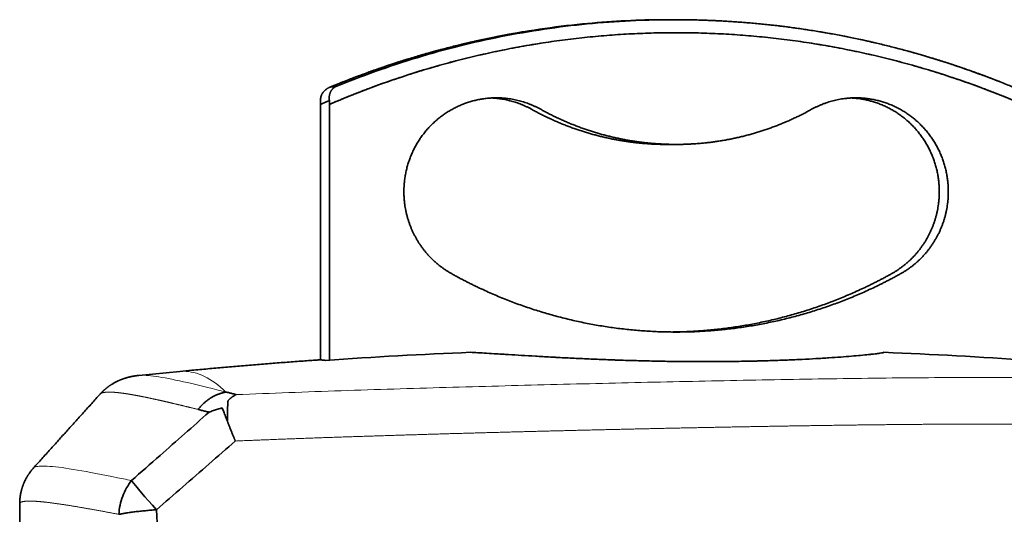
# Model space of a CAD drawing. Units: millimetres. Extents: x 39 to 1429, y 25 to 1379.
# Drawn here: x 708 to 745, y 1350 to 1369 of the extents above; entities that cross this region are included whole.
import ezdxf

# ---------------------------------------------------------------- set-up
doc = ezdxf.new("R2010")
doc.units = ezdxf.units.MM
doc.layers.add('1', color=7, linetype='Continuous', true_color=0xffffff)

msp = doc.modelspace()

# ---------------------------------------------------------------- linework, layer by layer
at = {"layer": '1', "color": 18, "linetype": 'Continuous', "lineweight": 35}
for p, q in [((732.779, 1369.363), (732.605, 1369.363)), ((732.695, 1369.363), (732.691, 1369.363)), ((732.691, 1368.863), (732.687, 1368.863)), ((732.691, 1368.863), (732.696, 1368.863)), ((713.836, 1355.863), (712.263, 1355.711)), ((712.264, 1355.711), (712.263, 1355.711)), ((710.774, 1354.992), (710.774, 1354.992)), ((708.223, 1352.16), (708.223, 1352.16)), ((707.692, 1350.778), (707.692, 1341.063))]:
    msp.add_line(p, q, dxfattribs=at)
for centre, major_axis, ratio, start_param, end_param in [((732.909, 1156.775), (0, 199.984), 0.984808, 0.040255, 0.068555), ((732.909, 1374.863), (0, -19.961), 0.984808, 0.414233, 0.415011), ((732.909, 1156.775), (0, 199.984), 0.984808, 6.21463, 6.24293), ((732.475, 1156.775), (0, -199.984), 0.984808, 3.208928, 3.208984), ((713.191, 1350.38), (-1.337, 1.487), 0.037624, 0.480444, 1.419568)]:
    msp.add_ellipse(centre, major_axis=major_axis, ratio=ratio, start_param=start_param, end_param=end_param, dxfattribs=at)
at = {"layer": '1', "color": 8, "linetype": 'Continuous', "lineweight": 18}
for start_param, end_param in [(3.124843, 3.141595), (2.945795, 3.124843)]:
    msp.add_ellipse((718.658, 1306.096), major_axis=(4.823, -49.767), ratio=0.172863, start_param=start_param, end_param=end_param, dxfattribs=at)
at = {"layer": '1', "color": 18, "linetype": 'Continuous', "lineweight": 35}
for points, degree, knots in [([(732.245, 1369.361), (731.255, 1369.351), (730.266, 1369.297), (728.176, 1369.092), (727.077, 1368.929), (724.899, 1368.496), (723.82, 1368.226), (721.693, 1367.582), (720.645, 1367.208), (719.617, 1366.784)], 3, [0, 0, 0, 0, 0.229139, 0.229139, 0.486092, 0.486092, 0.743046, 0.743046, 1, 1, 1, 1]), ([(733.584, 1369.354), (733.316, 1369.36), (733.047, 1369.363), (731.669, 1369.363), (730.559, 1369.309), (728.35, 1369.092), (727.251, 1368.929), (725.072, 1368.496), (723.994, 1368.226), (721.867, 1367.582), (720.818, 1367.208), (719.79, 1366.784)], 3, [0, 0, 0, 0, 0.057049, 0.057049, 0.292786, 0.292786, 0.528524, 0.528524, 0.764262, 0.764262, 1, 1, 1, 1]), ([(731.798, 1369.354), (731.769, 1369.353), (731.72, 1369.352), (731.672, 1369.351), (731.652, 1369.35)], 3, [0, 0, 0, 0, 0.602373, 1, 1, 1, 1]), ([(745.802, 1366.77), (745.733, 1366.799), (745.584, 1366.86), (745.356, 1366.951), (745.119, 1367.045), (744.88, 1367.137), (744.641, 1367.227), (744.401, 1367.315), (744.161, 1367.401), (743.92, 1367.486), (743.678, 1367.568), (743.436, 1367.649), (743.193, 1367.728), (742.95, 1367.806), (742.706, 1367.881), (742.462, 1367.955), (742.217, 1368.027), (741.971, 1368.097), (741.725, 1368.165), (741.479, 1368.231), (741.232, 1368.295), (740.984, 1368.358), (740.736, 1368.419), (740.488, 1368.477), (740.239, 1368.534), (739.99, 1368.589), (739.74, 1368.643), (739.49, 1368.694), (739.24, 1368.743), (738.99, 1368.791), (738.739, 1368.837), (738.487, 1368.881), (738.236, 1368.922), (737.984, 1368.962), (737.731, 1369.001), (737.479, 1369.037), (737.226, 1369.071), (736.973, 1369.104), (736.72, 1369.134), (736.467, 1369.163), (736.213, 1369.19), (735.959, 1369.214), (735.705, 1369.237), (735.451, 1369.258), (735.197, 1369.277), (734.942, 1369.295), (734.688, 1369.31), (734.433, 1369.323), (734.178, 1369.335), (733.923, 1369.344), (733.726, 1369.35), (733.613, 1369.353), (733.585, 1369.354)], 3, [0, 0, 0, 0, 0.01797, 0.03829, 0.05861, 0.07893, 0.09925, 0.119569, 0.139889, 0.160209, 0.180529, 0.200849, 0.221168, 0.241488, 0.261808, 0.282127, 0.302447, 0.322767, 0.343086, 0.363406, 0.383725, 0.404045, 0.424364, 0.444683, 0.465003, 0.485322, 0.505642, 0.525961, 0.54628, 0.5666, 0.586919, 0.607238, 0.627557, 0.647876, 0.668196, 0.688515, 0.708834, 0.729153, 0.749472, 0.769791, 0.79011, 0.81043, 0.830749, 0.851068, 0.871387, 0.891706, 0.912025, 0.932344, 0.952663, 0.972982, 0.993301, 1, 1, 1, 1]), ([(733.813, 1369.348), (734.577, 1369.324), (735.341, 1369.275), (737.207, 1369.092), (738.307, 1368.929), (740.485, 1368.496), (741.564, 1368.226), (743.527, 1367.632), (744.416, 1367.322), (745.291, 1366.976)], 3, [0, 0, 0, 0, 0.19498, 0.19498, 0.477815, 0.477815, 0.760651, 0.760651, 1, 1, 1, 1]), ([(719.57, 1366.112), (720.618, 1366.565), (721.688, 1366.963), (723.862, 1367.65), (724.966, 1367.938), (727.197, 1368.399), (728.324, 1368.573), (730.589, 1368.805), (731.727, 1368.863), (734.004, 1368.863), (735.142, 1368.805), (737.407, 1368.573), (738.534, 1368.399), (740.765, 1367.938), (741.869, 1367.65), (744.043, 1366.963), (745.113, 1366.565), (746.16, 1366.112)], 3, [0, 0, 0, 0, 0.125, 0.125, 0.25, 0.25, 0.375, 0.375, 0.5, 0.5, 0.625, 0.625, 0.75, 0.75, 0.875, 0.875, 1, 1, 1, 1]), ([(727.032, 1368.903), (726.985, 1368.895), (726.855, 1368.873), (726.64, 1368.836), (726.389, 1368.79), (726.139, 1368.743), (725.888, 1368.693), (725.639, 1368.642), (725.389, 1368.588), (725.14, 1368.533), (724.891, 1368.476), (724.643, 1368.418), (724.395, 1368.357), (724.147, 1368.294), (723.9, 1368.23), (723.654, 1368.163), (723.408, 1368.095), (723.162, 1368.025), (722.917, 1367.954), (722.673, 1367.88), (722.429, 1367.804), (722.186, 1367.727), (721.943, 1367.648), (721.701, 1367.567), (721.459, 1367.484), (721.218, 1367.4), (720.978, 1367.313), (720.738, 1367.225), (720.499, 1367.135), (720.261, 1367.043), (720.023, 1366.95), (719.796, 1366.859), (719.649, 1366.798), (719.581, 1366.77)], 3, [0, 0, 0, 0, 0.018326, 0.051195, 0.084063, 0.116931, 0.1498, 0.182668, 0.215537, 0.248405, 0.281274, 0.314142, 0.347011, 0.379879, 0.412748, 0.445617, 0.478485, 0.511354, 0.544223, 0.577092, 0.609961, 0.64283, 0.675699, 0.708568, 0.741437, 0.774306, 0.807175, 0.840045, 0.872914, 0.905783, 0.938653, 0.971522, 1, 1, 1, 1]), ([(719.23, 1366.32), (719.23, 1366.323), (719.23, 1366.329), (719.231, 1366.339), (719.232, 1366.348), (719.234, 1366.357), (719.235, 1366.366), (719.237, 1366.376), (719.239, 1366.385), (719.241, 1366.394), (719.243, 1366.404), (719.246, 1366.413), (719.249, 1366.423), (719.252, 1366.432), (719.255, 1366.441), (719.258, 1366.451), (719.262, 1366.46), (719.266, 1366.47), (719.27, 1366.479), (719.274, 1366.489), (719.279, 1366.498), (719.284, 1366.508), (719.289, 1366.517), (719.294, 1366.526), (719.3, 1366.536), (719.305, 1366.545), (719.311, 1366.554), (719.318, 1366.563), (719.324, 1366.572), (719.331, 1366.581), (719.343, 1366.597), (719.363, 1366.62), (719.391, 1366.648), (719.423, 1366.676), (719.449, 1366.697), (719.47, 1366.711), (719.483, 1366.719), (719.497, 1366.728), (719.513, 1366.737), (719.53, 1366.746), (719.55, 1366.756), (719.57, 1366.765), (719.593, 1366.775), (719.609, 1366.781), (719.617, 1366.784)], 3, [0, 0, 0, 0, 0.01289, 0.025932, 0.039129, 0.052485, 0.066001, 0.079681, 0.093526, 0.10754, 0.121724, 0.136081, 0.150612, 0.165321, 0.180209, 0.195278, 0.210529, 0.225966, 0.241588, 0.257399, 0.2734, 0.289592, 0.305976, 0.322556, 0.33933, 0.356302, 0.373473, 0.390843, 0.408414, 0.426188, 0.444165, 0.503766, 0.567748, 0.636134, 0.708945, 0.73142, 0.756359, 0.783765, 0.813637, 0.845975, 0.880781, 0.918054, 0.957794, 1, 1, 1, 1]), ([(719.79, 1366.784), (719.788, 1366.782), (719.782, 1366.779), (719.774, 1366.775), (719.766, 1366.77), (719.759, 1366.765), (719.752, 1366.76), (719.745, 1366.756), (719.738, 1366.751), (719.732, 1366.746), (719.726, 1366.741), (719.721, 1366.737), (719.715, 1366.732), (719.71, 1366.727), (719.705, 1366.723), (719.701, 1366.719), (719.696, 1366.714), (719.692, 1366.71), (719.689, 1366.706), (719.678, 1366.695), (719.663, 1366.676), (719.643, 1366.648), (719.626, 1366.62), (719.613, 1366.594), (719.603, 1366.572), (719.596, 1366.553), (719.589, 1366.534), (719.583, 1366.514), (719.578, 1366.495), (719.574, 1366.475), (719.57, 1366.456), (719.567, 1366.436), (719.565, 1366.417), (719.564, 1366.397), (719.563, 1366.378), (719.562, 1366.358), (719.563, 1366.339), (719.563, 1366.327), (719.564, 1366.32)], 3, [0, 0, 0, 0, 0.02148, 0.042335, 0.062566, 0.082172, 0.101154, 0.119511, 0.137244, 0.154352, 0.170835, 0.186694, 0.201928, 0.216538, 0.230523, 0.243884, 0.256621, 0.268733, 0.280222, 0.291086, 0.36382, 0.432183, 0.496194, 0.555879, 0.592907, 0.629064, 0.664362, 0.698813, 0.732429, 0.765224, 0.797212, 0.828409, 0.858831, 0.888496, 0.917424, 0.945636, 0.973153, 1, 1, 1, 1]), ([(719.223, 1366.112), (719.223, 1366.116), (719.223, 1366.125), (719.223, 1366.137), (719.223, 1366.148), (719.223, 1366.16), (719.224, 1366.171), (719.224, 1366.182), (719.224, 1366.193), (719.224, 1366.203), (719.225, 1366.213), (719.225, 1366.223), (719.225, 1366.233), (719.226, 1366.242), (719.226, 1366.251), (719.226, 1366.26), (719.227, 1366.269), (719.227, 1366.277), (719.228, 1366.285), (719.228, 1366.292), (719.228, 1366.3), (719.229, 1366.307), (719.229, 1366.314), (719.23, 1366.318), (719.23, 1366.32)], 3, [0, 0, 0, 0, 0.057872, 0.114563, 0.170072, 0.224398, 0.277542, 0.329504, 0.380283, 0.429879, 0.478292, 0.525523, 0.571571, 0.616435, 0.660116, 0.702614, 0.743929, 0.784061, 0.823009, 0.860774, 0.897355, 0.932753, 0.966968, 1, 1, 1, 1]), ([(719.564, 1366.32), (719.564, 1366.317), (719.565, 1366.309), (719.565, 1366.297), (719.566, 1366.284), (719.567, 1366.27), (719.567, 1366.256), (719.568, 1366.241), (719.569, 1366.225), (719.569, 1366.208), (719.57, 1366.19), (719.57, 1366.172), (719.57, 1366.153), (719.57, 1366.133), (719.57, 1366.119), (719.57, 1366.112)], 3, [0, 0, 0, 0, 0.056594, 0.116576, 0.179947, 0.246707, 0.316855, 0.390393, 0.467319, 0.547632, 0.631333, 0.718421, 0.808896, 0.902755, 1, 1, 1, 1]), ([(727.324, 1365.923), (726.933, 1366.139), (726.154, 1366.342), (725.798, 1366.359)], 2, [0, 0, 0, 0.554036, 1, 1, 1]), ([(742.957, 1362.763), (742.957, 1363.118), (742.821, 1363.813), (742.554, 1364.468), (742.166, 1365.058), (741.672, 1365.559), (741.092, 1365.953), (740.446, 1366.225), (739.847, 1366.346), (739.586, 1366.359)], 2, [0, 0, 0, 0.129026, 0.258052, 0.387078, 0.516104, 0.64513, 0.774156, 0.903182, 1, 1, 1]), ([(732.692, 1364.577), (732.605, 1364.576), (731.841, 1364.576), (730.495, 1364.747), (729.181, 1365.088), (727.919, 1365.592), (727.324, 1365.923)], 2, [0, 0, 0, 0.031008, 0.273256, 0.515504, 0.757752, 1, 1, 1]), ([(732.692, 1357.377), (733.725, 1357.387), (735.865, 1357.66), (738.039, 1358.223), (740.127, 1359.058), (741.112, 1359.604)], 2, [0, 0, 0, 0.235206, 0.490137, 0.745069, 1, 1, 1]), ([(724.983, 1356.597), (725.065, 1356.593), (725.158, 1356.588), (725.363, 1356.577), (725.475, 1356.57), (725.719, 1356.556), (725.851, 1356.547), (726.063, 1356.534), (726.135, 1356.53), (726.248, 1356.523), (726.287, 1356.52), (726.364, 1356.516), (726.403, 1356.513), (726.601, 1356.501), (726.765, 1356.491), (727.108, 1356.47), (727.286, 1356.459), (727.655, 1356.438), (727.846, 1356.427), (728.092, 1356.413), (728.142, 1356.411), (728.242, 1356.405), (728.392, 1356.397), (728.545, 1356.389), (728.852, 1356.374), (729.06, 1356.364), (729.484, 1356.344), (729.699, 1356.335), (730.027, 1356.321), (730.192, 1356.315), (730.359, 1356.309), (730.47, 1356.305), (730.526, 1356.303), (730.806, 1356.293), (731.031, 1356.286), (731.481, 1356.273), (731.932, 1356.262), (732.385, 1356.253), (732.726, 1356.248), (732.897, 1356.246), (733.068, 1356.244), (733.182, 1356.243), (733.239, 1356.243), (733.523, 1356.241), (733.749, 1356.24), (734.195, 1356.24), (734.638, 1356.242), (735.071, 1356.247), (735.501, 1356.254), (735.713, 1356.258), (735.976, 1356.264), (736.029, 1356.265), (736.134, 1356.268), (736.186, 1356.27), (736.341, 1356.274), (736.443, 1356.277), (736.746, 1356.287), (737.14, 1356.301), (737.514, 1356.318), (737.878, 1356.335), (738.054, 1356.345), (738.312, 1356.359), (738.396, 1356.364), (738.521, 1356.372), (738.562, 1356.374), (738.644, 1356.38), (738.685, 1356.382), (738.884, 1356.395), (739.187, 1356.417), (739.458, 1356.438), (739.712, 1356.459), (739.831, 1356.47), (740.052, 1356.491), (740.154, 1356.501), (740.27, 1356.513), (740.292, 1356.516), (740.336, 1356.521), (740.399, 1356.528), (740.457, 1356.534), (740.563, 1356.548), (740.623, 1356.556), (740.722, 1356.57), (740.76, 1356.577), (740.815, 1356.588), (740.831, 1356.593), (740.835, 1356.597)], 3, [0, 0, 0, 0, 0.03125, 0.03125, 0.0625, 0.0625, 0.09375, 0.09375, 0.109375, 0.109375, 0.117187, 0.117187, 0.125, 0.125, 0.15625, 0.15625, 0.1875, 0.1875, 0.21875, 0.21875, 0.226562, 0.226562, 0.234375, 0.25, 0.25, 0.28125, 0.28125, 0.3125, 0.3125, 0.328125, 0.335937, 0.335937, 0.34375, 0.34375, 0.375, 0.375, 0.40625, 0.4375, 0.4375, 0.453125, 0.460937, 0.460937, 0.46875, 0.46875, 0.5, 0.5, 0.53125, 0.5625, 0.5625, 0.59375, 0.59375, 0.601562, 0.601562, 0.609375, 0.609375, 0.625, 0.625, 0.65625, 0.6875, 0.6875, 0.71875, 0.71875, 0.734375, 0.734375, 0.742187, 0.742187, 0.75, 0.75, 0.78125, 0.8125, 0.8125, 0.84375, 0.84375, 0.875, 0.875, 0.882812, 0.882812, 0.890625, 0.90625, 0.90625, 0.9375, 0.9375, 0.96875, 0.96875, 1, 1, 1, 1]), ([(719.095, 1356.301), (718.917, 1356.289), (718.537, 1356.262), (717.952, 1356.218), (717.342, 1356.171), (716.732, 1356.122), (716.123, 1356.071), (715.513, 1356.019), (714.904, 1355.964), (714.345, 1355.912), (713.989, 1355.878), (713.836, 1355.863)], 3, [0, 0, 0, 0, 0.101136, 0.217063, 0.332991, 0.448918, 0.564846, 0.680775, 0.796703, 0.912632, 1, 1, 1, 1]), ([(719.2, 1356.305), (719.175, 1356.305), (719.141, 1356.304), (719.106, 1356.302), (719.095, 1356.301)], 3, [0, 0, 0, 0, 0.69002, 1, 1, 1, 1]), ([(712.264, 1355.711), (712.262, 1355.71), (712.254, 1355.71), (712.243, 1355.709), (712.229, 1355.707), (712.218, 1355.706), (712.209, 1355.705), (712.2, 1355.704), (712.189, 1355.702), (712.175, 1355.701), (712.159, 1355.699), (712.141, 1355.696), (712.124, 1355.694), (712.109, 1355.691), (712.096, 1355.689), (712.083, 1355.687), (712.07, 1355.685), (712.056, 1355.683), (712.041, 1355.68), (712.024, 1355.677), (712.008, 1355.674), (711.993, 1355.671), (711.979, 1355.668), (711.965, 1355.665), (711.95, 1355.662), (711.934, 1355.658), (711.917, 1355.655), (711.899, 1355.65), (711.882, 1355.646), (711.866, 1355.642), (711.851, 1355.638), (711.837, 1355.635), (711.821, 1355.63), (711.805, 1355.626), (711.788, 1355.621), (711.773, 1355.616), (711.76, 1355.612), (711.75, 1355.609), (711.741, 1355.607), (711.732, 1355.604), (711.719, 1355.6), (711.705, 1355.595), (711.69, 1355.59), (711.677, 1355.586), (711.667, 1355.582), (711.658, 1355.579), (711.649, 1355.575), (711.637, 1355.571), (711.624, 1355.566), (711.608, 1355.56), (711.592, 1355.554), (711.574, 1355.547), (711.555, 1355.539), (711.534, 1355.531), (711.513, 1355.522), (711.493, 1355.513), (711.476, 1355.505), (711.462, 1355.499), (711.452, 1355.494), (711.443, 1355.489), (711.433, 1355.485), (711.42, 1355.479), (711.405, 1355.471), (711.377, 1355.457), (711.341, 1355.438), (711.299, 1355.414), (711.261, 1355.392), (711.227, 1355.371), (711.2, 1355.354), (711.18, 1355.341), (711.164, 1355.33), (711.147, 1355.319), (711.127, 1355.305), (711.1, 1355.285), (711.068, 1355.262), (711.035, 1355.236), (711.009, 1355.215), (710.989, 1355.199), (710.976, 1355.188), (710.964, 1355.178), (710.954, 1355.168), (710.944, 1355.16), (710.936, 1355.153), (710.926, 1355.144), (710.915, 1355.134), (710.901, 1355.121), (710.884, 1355.105), (710.864, 1355.086), (710.842, 1355.064), (710.817, 1355.039), (710.795, 1355.014), (710.78, 1354.998), (710.774, 1354.992)], 3, [0, 0, 0, 0, 0.005114, 0.019339, 0.031376, 0.041223, 0.048876, 0.055911, 0.065096, 0.076466, 0.090024, 0.106806, 0.121149, 0.133199, 0.14402, 0.153803, 0.164393, 0.175064, 0.187207, 0.20066, 0.213538, 0.225312, 0.235978, 0.245552, 0.257811, 0.26942, 0.281574, 0.295756, 0.308332, 0.319714, 0.329884, 0.339162, 0.349934, 0.362687, 0.37406, 0.384676, 0.39347, 0.400441, 0.40568, 0.41129, 0.419657, 0.429812, 0.440096, 0.448554, 0.455182, 0.459971, 0.466083, 0.473551, 0.482379, 0.491751, 0.503114, 0.513722, 0.525483, 0.538688, 0.55242, 0.564987, 0.576294, 0.583786, 0.589891, 0.594693, 0.60034, 0.607767, 0.616974, 0.627949, 0.655763, 0.681025, 0.703731, 0.723887, 0.741538, 0.75147, 0.760391, 0.769523, 0.781406, 0.796117, 0.817294, 0.837242, 0.855919, 0.864554, 0.872735, 0.880094, 0.886617, 0.892304, 0.897156, 0.902762, 0.9096, 0.91824, 0.928679, 0.940912, 0.954934, 0.970739, 0.988317, 1, 1, 1, 1]), ([(714.953, 1354.3), (714.327, 1353.745), (713.336, 1352.87), (712.344, 1351.996), (711.98, 1351.676)], 3, [0, 0, 0, 0, 0.632214, 1, 1, 1, 1]), ([(715.96, 1353.193), (715.957, 1353.199), (715.951, 1353.214), (715.942, 1353.237), (715.931, 1353.264), (715.919, 1353.293), (715.906, 1353.326), (715.891, 1353.362), (715.875, 1353.401), (715.858, 1353.443), (715.84, 1353.487), (715.821, 1353.535), (715.8, 1353.588), (715.779, 1353.642), (715.757, 1353.696), (715.737, 1353.747), (715.718, 1353.794), (715.701, 1353.838), (715.685, 1353.879), (715.67, 1353.917), (715.661, 1353.941), (715.656, 1353.953)], 3, [0, 0, 0, 0, 0.025515, 0.054969, 0.088389, 0.125802, 0.16724, 0.212731, 0.262309, 0.316002, 0.37384, 0.435849, 0.502053, 0.577607, 0.649453, 0.717533, 0.781797, 0.842205, 0.898724, 0.951329, 1, 1, 1, 1]), ([(708.223, 1352.16), (708.214, 1352.149), (708.193, 1352.127), (708.163, 1352.091), (708.134, 1352.054), (708.106, 1352.018), (708.08, 1351.983), (708.059, 1351.953), (708.043, 1351.929), (708.032, 1351.913), (708.023, 1351.899), (708.013, 1351.884), (708.003, 1351.867), (707.99, 1351.847), (707.973, 1351.818), (707.953, 1351.783), (707.931, 1351.742), (707.91, 1351.702), (707.891, 1351.662), (707.873, 1351.624), (707.857, 1351.587), (707.842, 1351.552), (707.83, 1351.521), (707.82, 1351.495), (707.813, 1351.476), (707.808, 1351.461), (707.803, 1351.447), (707.797, 1351.43), (707.791, 1351.41), (707.783, 1351.385), (707.775, 1351.358), (707.764, 1351.32), (707.752, 1351.273), (707.739, 1351.219), (707.728, 1351.167), (707.719, 1351.115), (707.711, 1351.063), (707.706, 1351.024), (707.703, 1350.997), (707.702, 1350.982), (707.7, 1350.967), (707.699, 1350.95), (707.697, 1350.93), (707.696, 1350.906), (707.694, 1350.876), (707.693, 1350.841), (707.692, 1350.808), (707.692, 1350.786), (707.692, 1350.778)], 3, [0, 0, 0, 0, 0.028767, 0.062215, 0.094413, 0.125347, 0.155003, 0.18282, 0.198602, 0.211661, 0.222007, 0.232705, 0.246064, 0.26209, 0.280788, 0.311255, 0.342387, 0.37243, 0.401376, 0.429218, 0.455481, 0.480633, 0.503122, 0.522127, 0.533699, 0.543447, 0.552411, 0.563841, 0.577972, 0.5948, 0.614095, 0.633456, 0.672172, 0.70838, 0.742082, 0.777476, 0.81165, 0.8452, 0.855143, 0.865029, 0.874859, 0.884972, 0.897978, 0.914413, 0.934262, 0.957507, 0.984125, 1, 1, 1, 1]), ([(711.496, 1350.38), (711.502, 1350.496), (711.518, 1350.613), (711.566, 1350.845), (711.6, 1350.96), (711.683, 1351.183), (711.733, 1351.291), (711.847, 1351.493), (711.911, 1351.588), (711.98, 1351.676)], 3, [0, 0, 0, 0, 0.25, 0.25, 0.5, 0.5, 0.75, 0.75, 1, 1, 1, 1]), ([(712.935, 1350.554), (712.864, 1350.549), (712.793, 1350.544), (712.651, 1350.532), (712.581, 1350.526), (712.442, 1350.513), (712.373, 1350.506), (712.239, 1350.492), (712.174, 1350.484), (712.048, 1350.469), (711.987, 1350.461), (711.871, 1350.445), (711.816, 1350.437), (711.713, 1350.421), (711.664, 1350.413), (711.575, 1350.396), (711.533, 1350.388), (711.496, 1350.38)], 3, [0, 0, 0, 0, 0.125, 0.125, 0.25, 0.25, 0.375, 0.375, 0.5, 0.5, 0.625, 0.625, 0.75, 0.75, 0.875, 0.875, 1, 1, 1, 1]), ([(714.381, 1329.863), (714.17, 1332.572), (713.755, 1338.149), (713.284, 1345.047), (713.017, 1349.236), (712.935, 1350.554)], 3, [0, 0, 0, 0, 0.392881, 0.808894, 1, 1, 1, 1])]:
    msp.add_open_spline(points, degree=degree, knots=knots, dxfattribs=at)
for points, degree in [([(731.582, 1369.348), (731.696, 1369.351), (731.81, 1369.354), (731.925, 1369.357)], 3), ([(731.756, 1369.348), (731.838, 1369.35), (731.921, 1369.353), (732.004, 1369.355)], 3), ([(732.098, 1369.357), (732.325, 1369.361), (732.552, 1369.363), (732.779, 1369.363)], 3), ([(732.688, 1369.363), (732.717, 1369.363), (732.747, 1369.363), (732.777, 1369.363)], 3), ([(733.459, 1369.357), (733.5, 1369.356), (733.541, 1369.355), (733.582, 1369.354)], 3), ([(746.16, 1366.112), (744.588, 1366.791), (741.324, 1367.822), (737.975, 1368.515), (734.575, 1368.863), (731.157, 1368.863), (727.756, 1368.515), (724.407, 1367.822), (721.143, 1366.791), (719.57, 1366.112)], 2), ([(719.617, 1366.784), (719.675, 1366.784), (719.733, 1366.784), (719.79, 1366.784)], 3), ([(719.223, 1366.112), (719.395, 1366.186), (719.567, 1366.259)], 2), ([(719.567, 1366.259), (719.452, 1366.211), (719.338, 1366.162), (719.223, 1366.112)], 3), ([(722.426, 1362.763), (722.426, 1363.118), (722.562, 1363.813), (722.83, 1364.468), (723.218, 1365.058), (723.711, 1365.559), (724.292, 1365.953), (724.937, 1366.225), (725.622, 1366.363), (725.972, 1366.363)], 2), ([(725.972, 1366.363), (726.417, 1366.363), (727.28, 1366.14), (727.672, 1365.923)], 2), ([(738.059, 1365.923), (738.45, 1366.139), (739.313, 1366.363), (739.759, 1366.363)], 2), ([(739.759, 1366.363), (740.108, 1366.363), (740.793, 1366.225), (741.438, 1365.954), (742.019, 1365.56), (742.512, 1365.059), (742.901, 1364.469), (743.168, 1363.814), (743.304, 1363.118), (743.304, 1362.763)], 2), ([(719.223, 1356.304), (719.223, 1366.112)], 1), ([(719.57, 1366.112), (719.57, 1356.3)], 1), ([(727.672, 1365.923), (728.266, 1365.593), (729.528, 1365.088), (730.841, 1364.748), (732.187, 1364.576), (733.543, 1364.576), (734.888, 1364.747), (736.202, 1365.088), (737.464, 1365.592), (738.059, 1365.923)], 2), ([(724.272, 1359.604), (723.853, 1359.836), (723.166, 1360.509), (722.679, 1361.343), (722.426, 1362.278), (722.426, 1362.763)], 2), ([(741.112, 1359.604), (741.53, 1359.836), (742.217, 1360.509), (742.704, 1361.343), (742.957, 1362.278), (742.957, 1362.763)], 2), ([(743.304, 1362.763), (743.304, 1362.279), (743.052, 1361.344), (742.565, 1360.51), (741.878, 1359.837), (741.459, 1359.604)], 2), ([(741.459, 1359.604), (740.475, 1359.058), (738.387, 1358.224), (736.214, 1357.66), (733.988, 1357.376), (731.744, 1357.376), (729.518, 1357.66), (727.344, 1358.223), (725.257, 1359.058), (724.272, 1359.604)], 2), ([(719.418, 1356.289), (719.394, 1356.293), (719.345, 1356.298), (719.272, 1356.304), (719.224, 1356.305), (719.2, 1356.305)], 3), ([(710.774, 1354.992), (708.223, 1352.16)], 1), ([(715.601, 1355.074), (715.644, 1355.063), (715.731, 1355.041), (715.864, 1355.007), (715.954, 1354.984), (715.999, 1354.973)], 3), ([(715.999, 1354.973), (715.963, 1354.957), (715.89, 1354.921), (715.784, 1354.847), (715.716, 1354.786), (715.683, 1354.753)], 3), ([(715.46, 1354.47), (715.402, 1354.453), (715.287, 1354.419), (715.118, 1354.362), (715.008, 1354.321), (714.953, 1354.3)], 3), ([(715.656, 1353.953), (715.631, 1354.017), (715.583, 1354.142), (715.517, 1354.316), (715.478, 1354.42), (715.46, 1354.47)], 3), ([(714.953, 1354.3), (714.905, 1354.312), (714.81, 1354.336), (714.67, 1354.371), (714.577, 1354.394), (714.532, 1354.405)], 3), ([(712.935, 1350.554), (713.27, 1350.846), (713.942, 1351.43), (714.951, 1352.31), (715.623, 1352.898), (715.96, 1353.193)], 3)]:
    msp.add_open_spline(points, degree=degree, dxfattribs=at)
at = {"layer": '1', "color": 8, "linetype": 'Continuous', "lineweight": 18}
for points, knots in [([(715.601, 1355.074), (715.12, 1355.197), (714.183, 1355.431), (713.082, 1355.661), (712.512, 1355.724), (712.303, 1355.714), (712.264, 1355.711)], [0, 0, 0, 0, 0.279124, 0.59858, 0.916362, 1, 1, 1, 1]), ([(747.069, 1355.625), (745.89, 1355.635), (744.086, 1355.636), (742.238, 1355.622), (740.996, 1355.611), (740.371, 1355.603), (738.483, 1355.578), (737.208, 1355.557), (734.63, 1355.508), (733.328, 1355.481), (730.703, 1355.422), (729.381, 1355.391), (726.723, 1355.323), (724.719, 1355.27), (722.707, 1355.209), (721.365, 1355.168), (719.351, 1355.103), (717.337, 1355.028), (715.999, 1354.973)], [0, 0, 0, 0, 0.125, 0.1875, 0.1875, 0.25, 0.25, 0.375, 0.375, 0.5, 0.5, 0.625, 0.625, 0.75, 0.8125, 0.8125, 0.875, 1, 1, 1, 1]), ([(714.532, 1354.405), (714.518, 1354.409), (714.49, 1354.416), (714.449, 1354.426), (714.408, 1354.436), (714.367, 1354.446), (714.326, 1354.456), (714.286, 1354.466), (714.246, 1354.476), (714.206, 1354.485), (714.167, 1354.495), (714.127, 1354.505), (714.088, 1354.514), (714.05, 1354.524), (714.011, 1354.533), (713.973, 1354.542), (713.935, 1354.551), (713.897, 1354.561), (713.86, 1354.57), (713.823, 1354.578), (713.786, 1354.587), (713.749, 1354.596), (713.713, 1354.605), (713.676, 1354.613), (713.64, 1354.622), (713.605, 1354.63), (713.569, 1354.639), (713.534, 1354.647), (713.499, 1354.655), (713.465, 1354.663), (713.43, 1354.671), (713.396, 1354.679), (713.362, 1354.687), (713.328, 1354.695), (713.295, 1354.703), (713.262, 1354.711), (713.229, 1354.718), (713.196, 1354.726), (713.164, 1354.733), (713.132, 1354.74), (713.1, 1354.747), (713.068, 1354.755), (713.037, 1354.762), (713.005, 1354.769), (712.974, 1354.776), (712.944, 1354.782), (712.913, 1354.789), (712.883, 1354.796), (712.853, 1354.802), (712.823, 1354.809), (712.794, 1354.815), (712.764, 1354.822), (712.735, 1354.828), (712.707, 1354.834), (712.678, 1354.84), (712.65, 1354.846), (712.622, 1354.852), (712.594, 1354.858), (712.566, 1354.864), (712.539, 1354.869), (712.512, 1354.875), (712.485, 1354.88), (712.458, 1354.886), (712.432, 1354.891), (712.405, 1354.896), (712.379, 1354.902), (712.354, 1354.907), (712.328, 1354.912), (712.303, 1354.917), (712.278, 1354.921), (712.253, 1354.926), (712.228, 1354.931), (712.204, 1354.935), (712.18, 1354.94), (712.156, 1354.944), (712.132, 1354.949), (712.109, 1354.953), (712.086, 1354.957), (712.063, 1354.961), (712.04, 1354.965), (712.017, 1354.969), (711.995, 1354.973), (711.973, 1354.977), (711.951, 1354.981), (711.929, 1354.985), (711.908, 1354.988), (711.886, 1354.992), (711.865, 1354.995), (711.845, 1354.998), (711.824, 1355.002), (711.804, 1355.005), (711.783, 1355.008), (711.764, 1355.011), (711.744, 1355.014), (711.724, 1355.017), (711.705, 1355.019), (711.686, 1355.022), (711.667, 1355.025), (711.648, 1355.027), (711.63, 1355.03), (711.612, 1355.032), (711.594, 1355.035), (711.576, 1355.037), (711.558, 1355.039), (711.541, 1355.041), (711.524, 1355.043), (711.507, 1355.045), (711.49, 1355.047), (711.473, 1355.049), (711.457, 1355.051), (711.441, 1355.052), (711.425, 1355.054), (711.409, 1355.055), (711.394, 1355.057), (711.378, 1355.058), (711.363, 1355.06), (711.348, 1355.061), (711.333, 1355.062), (711.319, 1355.063), (711.305, 1355.064), (711.29, 1355.065), (711.276, 1355.066), (711.263, 1355.067), (711.249, 1355.067), (711.236, 1355.068), (711.223, 1355.069), (711.21, 1355.069), (711.197, 1355.07), (711.184, 1355.07), (711.172, 1355.07), (711.16, 1355.07), (711.148, 1355.071), (711.136, 1355.071), (711.121, 1355.071), (711.105, 1355.071), (711.086, 1355.07), (711.067, 1355.07), (711.049, 1355.069), (711.031, 1355.068), (711.014, 1355.067), (710.997, 1355.066), (710.981, 1355.064), (710.965, 1355.062), (710.95, 1355.06), (710.935, 1355.058), (710.921, 1355.056), (710.908, 1355.053), (710.895, 1355.05), (710.882, 1355.047), (710.87, 1355.044), (710.858, 1355.04), (710.847, 1355.037), (710.837, 1355.033), (710.827, 1355.028), (710.818, 1355.024), (710.809, 1355.019), (710.801, 1355.014), (710.794, 1355.009), (710.787, 1355.004), (710.78, 1354.998), (710.776, 1354.994), (710.774, 1354.992), (710.774, 1354.992)], [0, 0, 0, 0, 0.006166, 0.012324, 0.018475, 0.024617, 0.030752, 0.036879, 0.042998, 0.049109, 0.055212, 0.061307, 0.067395, 0.073475, 0.079546, 0.085611, 0.091667, 0.097715, 0.103756, 0.109789, 0.115814, 0.121831, 0.127841, 0.133843, 0.139837, 0.145823, 0.151802, 0.157772, 0.163735, 0.169691, 0.175638, 0.181578, 0.187511, 0.193435, 0.199352, 0.205261, 0.211162, 0.217056, 0.222942, 0.22882, 0.234691, 0.240554, 0.246409, 0.252257, 0.258097, 0.263929, 0.269754, 0.275571, 0.28138, 0.287182, 0.292977, 0.298763, 0.304542, 0.310313, 0.316077, 0.321833, 0.327582, 0.333323, 0.339056, 0.344782, 0.3505, 0.356211, 0.361914, 0.36761, 0.373298, 0.378978, 0.384651, 0.390317, 0.395975, 0.401626, 0.407269, 0.412905, 0.418533, 0.424154, 0.429767, 0.435373, 0.440972, 0.446564, 0.452148, 0.457725, 0.463294, 0.468857, 0.474412, 0.479959, 0.4855, 0.491033, 0.496559, 0.502078, 0.50759, 0.513094, 0.518592, 0.524082, 0.529565, 0.535041, 0.54051, 0.545971, 0.551426, 0.556874, 0.562314, 0.567747, 0.573174, 0.578593, 0.584006, 0.589411, 0.594809, 0.600201, 0.605585, 0.610963, 0.616333, 0.621697, 0.627054, 0.632403, 0.637746, 0.643082, 0.648411, 0.653734, 0.659049, 0.664358, 0.66966, 0.674955, 0.680244, 0.685525, 0.6908, 0.696068, 0.70133, 0.706585, 0.711833, 0.717075, 0.722309, 0.727538, 0.73276, 0.737975, 0.743183, 0.748385, 0.75733, 0.766302, 0.775299, 0.784323, 0.793374, 0.802451, 0.811554, 0.820684, 0.829841, 0.839024, 0.848235, 0.857472, 0.866736, 0.876028, 0.885347, 0.894693, 0.904066, 0.913467, 0.922895, 0.932351, 0.941835, 0.951346, 0.960885, 0.970452, 0.980046, 0.989669, 0.999319, 1, 1, 1, 1]), ([(715.96, 1353.193), (715.999, 1353.194), (716.077, 1353.198), (716.194, 1353.202), (716.312, 1353.207), (716.429, 1353.212), (716.546, 1353.217), (716.663, 1353.221), (716.78, 1353.226), (716.897, 1353.231), (717.014, 1353.235), (717.131, 1353.24), (717.248, 1353.245), (717.365, 1353.249), (717.482, 1353.254), (717.598, 1353.258), (717.715, 1353.262), (717.832, 1353.267), (717.948, 1353.271), (718.065, 1353.276), (718.181, 1353.28), (718.298, 1353.284), (718.414, 1353.289), (718.53, 1353.293), (718.647, 1353.297), (718.763, 1353.301), (718.879, 1353.305), (718.995, 1353.309), (719.111, 1353.314), (719.227, 1353.318), (719.343, 1353.322), (719.459, 1353.326), (719.574, 1353.33), (719.69, 1353.334), (719.806, 1353.338), (719.921, 1353.342), (720.037, 1353.346), (720.152, 1353.35), (720.268, 1353.353), (720.383, 1353.357), (720.498, 1353.361), (720.613, 1353.365), (720.729, 1353.369), (720.844, 1353.373), (720.959, 1353.376), (721.074, 1353.38), (721.188, 1353.384), (721.303, 1353.387), (721.418, 1353.391), (721.533, 1353.395), (721.647, 1353.398), (721.762, 1353.402), (721.876, 1353.406), (721.99, 1353.409), (722.105, 1353.413), (722.219, 1353.416), (722.333, 1353.42), (722.447, 1353.423), (722.561, 1353.427), (722.675, 1353.43), (722.789, 1353.434), (722.903, 1353.437), (723.016, 1353.44), (723.13, 1353.444), (723.243, 1353.447), (723.357, 1353.451), (723.47, 1353.454), (723.584, 1353.457), (723.697, 1353.461), (723.81, 1353.464), (723.923, 1353.467), (724.036, 1353.47), (724.149, 1353.474), (724.262, 1353.477), (724.375, 1353.48), (724.487, 1353.483), (724.6, 1353.486), (724.712, 1353.49), (724.825, 1353.493), (724.937, 1353.496), (725.049, 1353.499), (725.161, 1353.502), (725.274, 1353.505), (725.386, 1353.508), (725.497, 1353.511), (725.609, 1353.514), (725.721, 1353.517), (725.833, 1353.52), (725.944, 1353.523), (726.056, 1353.526), (726.167, 1353.529), (726.278, 1353.532), (726.39, 1353.535), (726.501, 1353.538), (726.612, 1353.541), (726.723, 1353.544), (726.834, 1353.547), (726.944, 1353.55), (727.055, 1353.553), (727.166, 1353.556), (727.276, 1353.558), (727.387, 1353.561), (727.497, 1353.564), (727.607, 1353.567), (727.717, 1353.57), (727.827, 1353.572), (727.937, 1353.575), (728.047, 1353.578), (728.157, 1353.581), (728.267, 1353.583), (728.376, 1353.586), (728.486, 1353.589), (728.595, 1353.591), (728.704, 1353.594), (728.813, 1353.597), (728.923, 1353.599), (729.032, 1353.602), (729.14, 1353.605), (729.249, 1353.607), (729.358, 1353.61), (729.467, 1353.613), (729.575, 1353.615), (729.684, 1353.618), (729.792, 1353.62), (729.9, 1353.623), (730.008, 1353.625), (730.116, 1353.628), (730.224, 1353.63), (730.332, 1353.633), (730.44, 1353.635), (730.547, 1353.638), (730.655, 1353.64), (730.762, 1353.643), (730.869, 1353.645), (730.977, 1353.648), (731.084, 1353.65), (731.191, 1353.653), (731.298, 1353.655), (731.404, 1353.657), (731.511, 1353.66), (731.618, 1353.662), (731.724, 1353.664), (731.831, 1353.667), (731.937, 1353.669), (732.043, 1353.671), (732.149, 1353.674), (732.255, 1353.676), (732.392, 1353.679), (732.56, 1353.682), (732.759, 1353.687), (732.959, 1353.691), (733.159, 1353.695), (733.359, 1353.699), (733.559, 1353.703), (733.76, 1353.707), (733.961, 1353.711), (734.162, 1353.715), (734.364, 1353.719), (734.565, 1353.723), (734.767, 1353.727), (734.97, 1353.731), (735.172, 1353.735), (735.375, 1353.738), (735.578, 1353.742), (735.781, 1353.746), (735.985, 1353.749), (736.188, 1353.753), (736.392, 1353.757), (736.597, 1353.76), (736.801, 1353.764), (737.006, 1353.767), (737.21, 1353.77), (737.415, 1353.774), (737.621, 1353.777), (737.826, 1353.78), (738.032, 1353.783), (738.237, 1353.787), (738.443, 1353.79), (738.65, 1353.793), (738.856, 1353.795), (739.062, 1353.798), (739.269, 1353.801), (739.476, 1353.804), (739.683, 1353.807), (739.89, 1353.809), (740.097, 1353.812), (740.305, 1353.814), (740.512, 1353.817), (740.72, 1353.819), (740.928, 1353.821), (741.136, 1353.823), (741.344, 1353.825), (741.552, 1353.827), (741.761, 1353.829), (741.969, 1353.831), (742.178, 1353.833), (742.386, 1353.834), (742.595, 1353.836), (742.804, 1353.837), (743.013, 1353.838), (743.222, 1353.84), (743.431, 1353.841), (743.64, 1353.842), (743.849, 1353.843), (744.058, 1353.843), (744.267, 1353.844), (744.477, 1353.844), (744.686, 1353.845), (744.895, 1353.845), (745.105, 1353.845), (745.314, 1353.845), (745.523, 1353.845), (745.733, 1353.845), (745.942, 1353.844), (746.152, 1353.843), (746.361, 1353.843), (746.57, 1353.842), (746.78, 1353.841), (746.989, 1353.839), (747.198, 1353.838), (747.407, 1353.836), (747.616, 1353.834), (747.756, 1353.833), (747.825, 1353.832)], [0, 0, 0, 0, 0.003566, 0.00713, 0.010692, 0.014252, 0.01781, 0.021367, 0.024921, 0.028474, 0.032024, 0.035573, 0.03912, 0.042665, 0.046208, 0.049748, 0.053288, 0.056825, 0.06036, 0.063893, 0.067424, 0.070954, 0.074481, 0.078007, 0.08153, 0.085052, 0.088571, 0.092089, 0.095605, 0.099118, 0.10263, 0.10614, 0.109648, 0.113154, 0.116658, 0.120159, 0.123659, 0.127157, 0.130653, 0.134147, 0.137639, 0.141129, 0.144617, 0.148103, 0.151587, 0.155069, 0.158549, 0.162027, 0.165503, 0.168977, 0.172449, 0.175919, 0.179387, 0.182853, 0.186317, 0.189779, 0.193239, 0.196697, 0.200153, 0.203607, 0.207058, 0.210508, 0.213956, 0.217402, 0.220846, 0.224287, 0.227727, 0.231165, 0.2346, 0.238034, 0.241466, 0.244895, 0.248323, 0.251749, 0.255172, 0.258594, 0.262013, 0.265431, 0.268846, 0.27226, 0.275671, 0.279081, 0.282488, 0.285894, 0.289297, 0.292698, 0.296098, 0.299495, 0.302891, 0.306284, 0.309675, 0.313064, 0.316452, 0.319837, 0.32322, 0.326602, 0.329981, 0.333358, 0.336733, 0.340107, 0.343478, 0.346847, 0.350214, 0.353579, 0.356942, 0.360304, 0.363663, 0.36702, 0.370375, 0.373728, 0.377079, 0.380428, 0.383775, 0.38712, 0.390463, 0.393804, 0.397143, 0.40048, 0.403815, 0.407148, 0.410479, 0.413808, 0.417135, 0.42046, 0.423783, 0.427104, 0.430423, 0.43374, 0.437055, 0.440367, 0.443678, 0.446987, 0.450294, 0.453599, 0.456901, 0.460202, 0.463501, 0.466798, 0.470092, 0.473385, 0.476676, 0.479964, 0.483251, 0.486535, 0.489818, 0.493099, 0.496377, 0.499654, 0.505816, 0.511993, 0.518183, 0.524387, 0.530605, 0.536837, 0.543083, 0.549342, 0.555615, 0.561902, 0.568202, 0.574517, 0.580845, 0.587186, 0.593542, 0.599911, 0.606295, 0.612691, 0.619102, 0.625526, 0.631964, 0.638416, 0.644882, 0.651361, 0.657854, 0.664361, 0.670882, 0.677416, 0.683964, 0.690526, 0.697101, 0.703691, 0.710294, 0.716911, 0.723542, 0.730186, 0.736844, 0.743516, 0.750202, 0.756902, 0.763615, 0.770342, 0.777083, 0.783838, 0.790606, 0.797388, 0.804184, 0.810994, 0.817817, 0.824655, 0.831506, 0.83837, 0.845249, 0.852141, 0.859046, 0.865966, 0.872899, 0.879845, 0.886805, 0.893779, 0.900766, 0.907767, 0.914781, 0.921809, 0.928851, 0.935905, 0.942973, 0.950055, 0.95715, 0.964258, 0.97138, 0.978515, 0.985663, 0.992825, 1, 1, 1, 1]), ([(711.98, 1351.676), (711.873, 1351.698), (711.15, 1351.848), (709.994, 1352.076), (708.871, 1352.24), (708.365, 1352.24), (708.243, 1352.182), (708.223, 1352.16)], [0, 0, 0, 0, 0.046784, 0.325217, 0.601788, 0.877614, 1, 1, 1, 1]), ([(707.692, 1350.779), (707.692, 1350.78), (707.692, 1350.782), (707.692, 1350.785), (707.693, 1350.788), (707.693, 1350.792), (707.694, 1350.795), (707.695, 1350.798), (707.696, 1350.802), (707.698, 1350.805), (707.7, 1350.808), (707.702, 1350.811), (707.704, 1350.814), (707.706, 1350.817), (707.709, 1350.82), (707.711, 1350.822), (707.714, 1350.825), (707.717, 1350.828), (707.721, 1350.831), (707.724, 1350.833), (707.728, 1350.836), (707.732, 1350.838), (707.736, 1350.84), (707.741, 1350.843), (707.745, 1350.845), (707.75, 1350.847), (707.755, 1350.849), (707.76, 1350.851), (707.765, 1350.853), (707.771, 1350.855), (707.777, 1350.857), (707.782, 1350.859), (707.789, 1350.861), (707.795, 1350.863), (707.801, 1350.864), (707.808, 1350.866), (707.815, 1350.867), (707.822, 1350.869), (707.829, 1350.87), (707.837, 1350.872), (707.844, 1350.873), (707.852, 1350.874), (707.86, 1350.876), (707.869, 1350.877), (707.877, 1350.878), (707.886, 1350.879), (707.894, 1350.88), (707.903, 1350.881), (707.912, 1350.882), (707.922, 1350.882), (707.931, 1350.883), (707.941, 1350.884), (707.951, 1350.884), (707.961, 1350.885), (707.971, 1350.885), (707.982, 1350.886), (707.992, 1350.886), (708.003, 1350.887), (708.014, 1350.887), (708.025, 1350.887), (708.036, 1350.887), (708.048, 1350.888), (708.06, 1350.888), (708.075, 1350.888), (708.096, 1350.888), (708.121, 1350.887), (708.147, 1350.887), (708.173, 1350.886), (708.201, 1350.885), (708.229, 1350.884), (708.258, 1350.882), (708.288, 1350.881), (708.319, 1350.879), (708.35, 1350.877), (708.383, 1350.874), (708.416, 1350.872), (708.45, 1350.869), (708.484, 1350.866), (708.52, 1350.863), (708.557, 1350.859), (708.594, 1350.855), (708.632, 1350.851), (708.671, 1350.847), (708.711, 1350.843), (708.752, 1350.838), (708.793, 1350.833), (708.836, 1350.828), (708.879, 1350.823), (708.923, 1350.817), (708.968, 1350.811), (709.014, 1350.805), (709.061, 1350.798), (709.108, 1350.792), (709.157, 1350.785), (709.206, 1350.778), (709.256, 1350.771), (709.307, 1350.763), (709.359, 1350.755), (709.412, 1350.747), (709.466, 1350.739), (709.52, 1350.73), (709.576, 1350.722), (709.632, 1350.713), (709.689, 1350.703), (709.747, 1350.694), (709.806, 1350.684), (709.866, 1350.674), (709.927, 1350.664), (709.989, 1350.653), (710.052, 1350.643), (710.115, 1350.632), (710.179, 1350.62), (710.245, 1350.609), (710.311, 1350.597), (710.378, 1350.585), (710.446, 1350.573), (710.515, 1350.561), (710.585, 1350.548), (710.656, 1350.536), (710.728, 1350.523), (710.8, 1350.509), (710.874, 1350.496), (710.948, 1350.482), (711.024, 1350.468), (711.1, 1350.454), (711.177, 1350.44), (711.256, 1350.425), (711.335, 1350.41), (711.415, 1350.395), (711.469, 1350.385), (711.496, 1350.38)], [0, 0, 0, 0, 0.003819, 0.009006, 0.014188, 0.019366, 0.024539, 0.029708, 0.034872, 0.040031, 0.045186, 0.050337, 0.055483, 0.060624, 0.065761, 0.070894, 0.076022, 0.081145, 0.086264, 0.091379, 0.096489, 0.101594, 0.106695, 0.111792, 0.116883, 0.121971, 0.127054, 0.132132, 0.137206, 0.142276, 0.147341, 0.152401, 0.157457, 0.162508, 0.167555, 0.172598, 0.177636, 0.182669, 0.187698, 0.192723, 0.197743, 0.202758, 0.207769, 0.212776, 0.217778, 0.222776, 0.227769, 0.232757, 0.237742, 0.242721, 0.247696, 0.252667, 0.257633, 0.262595, 0.267553, 0.272505, 0.277454, 0.282398, 0.287337, 0.292272, 0.297202, 0.302128, 0.30705, 0.311967, 0.321805, 0.331662, 0.341537, 0.351429, 0.36134, 0.371268, 0.381214, 0.391178, 0.401161, 0.411161, 0.421179, 0.431214, 0.441268, 0.45134, 0.46143, 0.471537, 0.481663, 0.491807, 0.501968, 0.512148, 0.522346, 0.532561, 0.542795, 0.553047, 0.563317, 0.573605, 0.58391, 0.594234, 0.604576, 0.614936, 0.625315, 0.635711, 0.646125, 0.656557, 0.667008, 0.677476, 0.687962, 0.698467, 0.70899, 0.71953, 0.730089, 0.740666, 0.751261, 0.761874, 0.772506, 0.783156, 0.793824, 0.80451, 0.815214, 0.825937, 0.836678, 0.847438, 0.858216, 0.869012, 0.879826, 0.890659, 0.90151, 0.91238, 0.923268, 0.934175, 0.9451, 0.956043, 0.967005, 0.977985, 0.988983, 1, 1, 1, 1])]:
    msp.add_open_spline(points, degree=3, knots=knots, dxfattribs=at)
at = {"layer": '1', "color": 18, "linetype": 'Continuous', "lineweight": 35}
for points, weights in [([(714.532, 1354.405), (714.822, 1354.768), (715.194, 1355.001), (715.601, 1355.074)], [1.02923260206, 0.988477802583, 0.990336905821, 1.03480991177]), ([(715.683, 1354.753), (715.665, 1354.566), (715.656, 1354.293), (715.656, 1353.953)], [1.03176432082, 0.997624899747, 0.991004563951, 1.01190331343])]:
    msp.add_rational_spline(points, weights, degree=3, dxfattribs=at)

doc.saveas('drawing.dxf')
